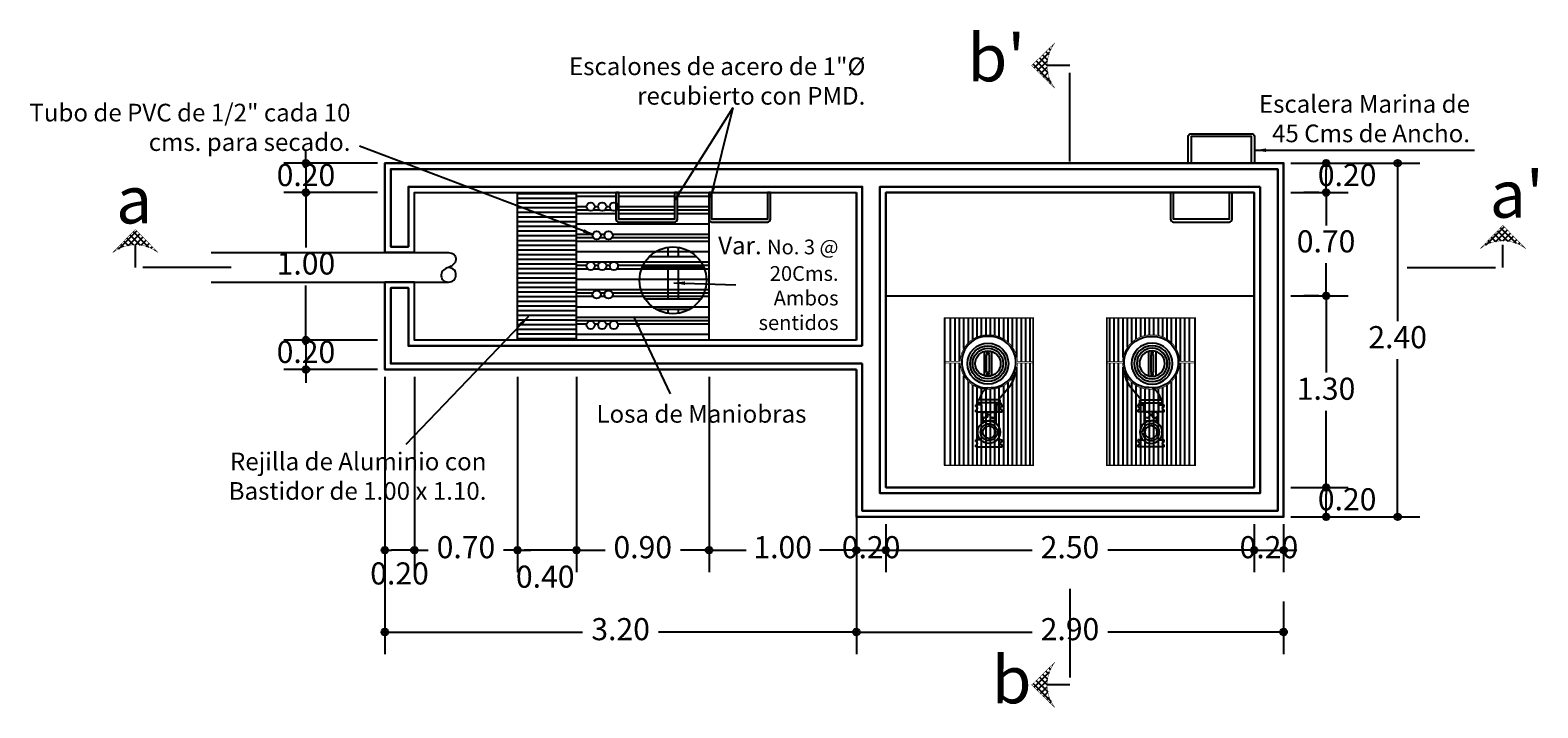
# Model space of a CAD drawing. Extents: x 8651 to 13644, y 7085 to 9262.
# Drawn here: x 10756 to 10767, y 7403 to 7407 of the extents above; entities that cross this region are included whole.
import ezdxf

# ---------------------------------------------------------------- set-up
doc = ezdxf.new("R2010")
doc.units = 0
doc.header["$LTSCALE"] = 20
doc.header["$PDMODE"] = 32
doc.header["$PDSIZE"] = 2
doc.linetypes.add('OCULTA1', pattern=[0.15, 0.1, -0.05])
for name, color, linetype in [('cotas', 252, 'Continuous'), ('ESCALERAS', 255, 'Continuous'), ('muros', 1, 'Continuous'), ('TEXTO', 104, 'Continuous')]:
    doc.layers.add(name, color=color, linetype=linetype)
doc.styles.add('COTAS', font='arial.ttf')
doc.styles.add('textos', font='dutcheb.ttf', dxfattribs={"height": 0.15})
doc.dimstyles.new('arqui', dxfattribs={"dimscale": 0.5, "dimtxt": 0.06, "dimasz": 0.09, "dimexe": 0.3, "dimexo": 0.1, "dimgap": 0.1, "dimtad": 0, "dimtih": 1, "dimtoh": 1, "dimzin": 1, "dimdsep": 46, "dimtxsty": 'textos', "dimblk": 'ORIGIN2', "dimcen": 0, "dimazin": 0, "dimtfac": 1, "dimtix": 1, "dimtmove": 2, "dimatfit": 3, "dimfxl": 1.25, "dimarcsym": 0})

# ---------------------------------------------------------------- blocks, each defined once
blk = doc.blocks.new('_Origin2')
at = {"color": 0, "linetype": 'ByBlock', "lineweight": -2}
blk.add_line((-0.5, 0), (-1, 0), dxfattribs=at)
for radius in [0.5, 0.25]:
    blk.add_circle((0, 0), radius, dxfattribs=at)
blk = doc.blocks.new('*D87')
at = {"layer": 'cotas', "color": 0, "linetype": 'OCULTA1', "lineweight": -2, "transparency": 16777216}
for p, q in [((10761.927, 7403.753), (10761.927, 7403.428)), ((10762.127, 7403.753), (10762.127, 7403.428))]:
    blk.add_line(p, q, dxfattribs=at)
at = {"layer": 'cotas', "color": 0, "lineweight": -2, "transparency": 16777216}
for p, q in [((10761.882, 7403.578), (10761.837, 7403.578)), ((10761.927, 7403.578), (10762.127, 7403.578)), ((10762.172, 7403.578), (10762.217, 7403.578))]:
    blk.add_line(p, q, dxfattribs=at)
at = {"layer": 'Defpoints', "color": 0, "transparency": 16777216}
for p in [(10761.927, 7403.803), (10762.127, 7403.803), (10762.127, 7403.578)]:
    blk.add_point(p, dxfattribs=at)
at = {"layer": 'cotas', "color": 0, "lineweight": -2, "transparency": 16777216, "xscale": 0.045, "yscale": 0.045, "zscale": 0.045}
blk.add_blockref('_Origin2', (10761.927, 7403.578), dxfattribs=at)
at = {"layer": 'cotas', "color": 0, "lineweight": -2, "transparency": 16777216, "xscale": 0.045, "yscale": 0.045, "zscale": 0.045, "rotation": 180}
blk.add_blockref('_Origin2', (10762.127, 7403.578), dxfattribs=at)
at = {"layer": 'cotas', "color": 0, "transparency": 16777216, "insert": (10762.027, 7403.578), "char_height": 0.15, "attachment_point": 5, "style": 'textos'}
blk.add_mtext('0.20', dxfattribs=at)
blk = doc.blocks.new('*D33')
at = {"layer": 'cotas', "color": 0, "linetype": 'OCULTA1', "lineweight": -2, "transparency": 16777216}
for p, q in [((10764.627, 7403.753), (10764.627, 7403.428)), ((10764.827, 7403.753), (10764.827, 7403.428))]:
    blk.add_line(p, q, dxfattribs=at)
at = {"layer": 'cotas', "color": 0, "lineweight": -2, "transparency": 16777216}
for p, q in [((10764.582, 7403.578), (10764.537, 7403.578)), ((10764.627, 7403.578), (10764.827, 7403.578)), ((10764.872, 7403.578), (10764.917, 7403.578))]:
    blk.add_line(p, q, dxfattribs=at)
at = {"layer": 'Defpoints', "color": 0, "transparency": 16777216}
for p in [(10764.627, 7403.803), (10764.827, 7403.803), (10764.827, 7403.578)]:
    blk.add_point(p, dxfattribs=at)
at = {"layer": 'cotas', "color": 0, "lineweight": -2, "transparency": 16777216, "xscale": 0.045, "yscale": 0.045, "zscale": 0.045}
blk.add_blockref('_Origin2', (10764.627, 7403.578), dxfattribs=at)
at = {"layer": 'cotas', "color": 0, "lineweight": -2, "transparency": 16777216, "xscale": 0.045, "yscale": 0.045, "zscale": 0.045, "rotation": 180}
blk.add_blockref('_Origin2', (10764.827, 7403.578), dxfattribs=at)
at = {"layer": 'cotas', "color": 0, "transparency": 16777216, "insert": (10764.727, 7403.578), "char_height": 0.15, "attachment_point": 5, "style": 'textos'}
blk.add_mtext('0.20', dxfattribs=at)
blk = doc.blocks.new('*D34')
at = {"layer": 'cotas', "color": 0, "linetype": 'OCULTA1', "lineweight": -2, "transparency": 16777216}
for p, q in [((10762.127, 7403.753), (10762.127, 7403.428)), ((10764.627, 7403.753), (10764.627, 7403.428))]:
    blk.add_line(p, q, dxfattribs=at)
at = {"layer": 'cotas', "color": 0, "lineweight": -2, "transparency": 16777216}
for p, q in [((10762.172, 7403.578), (10763.12, 7403.578)), ((10764.582, 7403.578), (10763.633, 7403.578))]:
    blk.add_line(p, q, dxfattribs=at)
at = {"layer": 'Defpoints', "color": 0, "transparency": 16777216}
for p in [(10762.127, 7403.803), (10764.627, 7403.803), (10764.627, 7403.578)]:
    blk.add_point(p, dxfattribs=at)
at = {"layer": 'cotas', "color": 0, "lineweight": -2, "transparency": 16777216, "xscale": 0.045, "yscale": 0.045, "zscale": 0.045, "rotation": 180}
blk.add_blockref('_Origin2', (10762.127, 7403.578), dxfattribs=at)
at = {"layer": 'cotas', "color": 0, "lineweight": -2, "transparency": 16777216, "xscale": 0.045, "yscale": 0.045, "zscale": 0.045}
blk.add_blockref('_Origin2', (10764.627, 7403.578), dxfattribs=at)
at = {"layer": 'cotas', "color": 0, "transparency": 16777216, "insert": (10763.377, 7403.578), "char_height": 0.15, "attachment_point": 5, "style": 'textos'}
blk.add_mtext('2.50', dxfattribs=at)
blk = doc.blocks.new('*D35')
at = {"layer": 'cotas', "color": 0, "linetype": 'OCULTA1', "lineweight": -2, "transparency": 16777216}
for p, q in [((10761.927, 7403.228), (10761.927, 7402.872)), ((10764.827, 7403.228), (10764.827, 7402.872))]:
    blk.add_line(p, q, dxfattribs=at)
at = {"layer": 'cotas', "color": 0, "lineweight": -2, "transparency": 16777216}
for p, q in [((10761.972, 7403.022), (10763.12, 7403.022)), ((10764.782, 7403.022), (10763.633, 7403.022))]:
    blk.add_line(p, q, dxfattribs=at)
at = {"layer": 'Defpoints', "color": 0, "transparency": 16777216}
for p in [(10761.927, 7403.278), (10764.827, 7403.278), (10764.827, 7403.022)]:
    blk.add_point(p, dxfattribs=at)
at = {"layer": 'cotas', "color": 0, "lineweight": -2, "transparency": 16777216, "xscale": 0.045, "yscale": 0.045, "zscale": 0.045, "rotation": 180}
blk.add_blockref('_Origin2', (10761.927, 7403.022), dxfattribs=at)
at = {"layer": 'cotas', "color": 0, "lineweight": -2, "transparency": 16777216, "xscale": 0.045, "yscale": 0.045, "zscale": 0.045}
blk.add_blockref('_Origin2', (10764.827, 7403.022), dxfattribs=at)
at = {"layer": 'cotas', "color": 0, "transparency": 16777216, "insert": (10763.377, 7403.022), "char_height": 0.15, "attachment_point": 5, "style": 'textos'}
blk.add_mtext('2.90', dxfattribs=at)
blk = doc.blocks.new('*D36')
at = {"layer": 'cotas', "color": 0, "linetype": 'OCULTA1', "lineweight": -2, "transparency": 16777216}
for p, q in [((10764.877, 7404.003), (10765.265, 7404.003)), ((10764.877, 7403.803), (10765.265, 7403.803))]:
    blk.add_line(p, q, dxfattribs=at)
at = {"layer": 'cotas', "color": 0, "lineweight": -2, "transparency": 16777216}
blk.add_line((10765.115, 7403.848), (10765.115, 7403.958), dxfattribs=at)
at = {"layer": 'Defpoints', "color": 0, "transparency": 16777216}
for p in [(10764.827, 7404.003), (10765.115, 7404.003), (10764.827, 7403.803)]:
    blk.add_point(p, dxfattribs=at)
at = {"layer": 'cotas', "color": 0, "lineweight": -2, "transparency": 16777216, "xscale": 0.045, "yscale": 0.045, "zscale": 0.045}
for p, rotation in [((10765.115, 7404.003), 90), ((10765.115, 7403.803), 270)]:
    blk.add_blockref('_Origin2', p, dxfattribs=dict(at, rotation=rotation))
at = {"layer": 'cotas', "color": 0, "transparency": 16777216, "insert": (10765.258, 7403.903), "char_height": 0.15, "attachment_point": 5, "style": 'textos'}
blk.add_mtext('0.20', dxfattribs=at)
blk = doc.blocks.new('*D37')
at = {"layer": 'cotas', "color": 0, "linetype": 'OCULTA1', "lineweight": -2, "transparency": 16777216}
for p, q in [((10764.877, 7406.203), (10765.265, 7406.203)), ((10764.877, 7406.003), (10765.265, 7406.003))]:
    blk.add_line(p, q, dxfattribs=at)
at = {"layer": 'cotas', "color": 0, "lineweight": -2, "transparency": 16777216}
blk.add_line((10765.115, 7406.048), (10765.115, 7406.158), dxfattribs=at)
at = {"layer": 'Defpoints', "color": 0, "transparency": 16777216}
for p in [(10764.827, 7406.203), (10765.115, 7406.203), (10764.827, 7406.003)]:
    blk.add_point(p, dxfattribs=at)
at = {"layer": 'cotas', "color": 0, "lineweight": -2, "transparency": 16777216, "xscale": 0.045, "yscale": 0.045, "zscale": 0.045}
for p, rotation in [((10765.115, 7406.203), 90), ((10765.115, 7406.003), 270)]:
    blk.add_blockref('_Origin2', p, dxfattribs=dict(at, rotation=rotation))
at = {"layer": 'cotas', "color": 0, "transparency": 16777216, "insert": (10765.258, 7406.103), "char_height": 0.15, "attachment_point": 5, "style": 'textos'}
blk.add_mtext('0.20', dxfattribs=at)
blk = doc.blocks.new('*D38')
at = {"layer": 'cotas', "color": 0, "linetype": 'OCULTA1', "lineweight": -2, "transparency": 16777216}
for p, q in [((10764.877, 7405.303), (10765.265, 7405.303)), ((10764.877, 7404.003), (10765.265, 7404.003))]:
    blk.add_line(p, q, dxfattribs=at)
at = {"layer": 'cotas', "color": 0, "lineweight": -2, "transparency": 16777216}
for p, q in [((10765.115, 7405.258), (10765.115, 7404.782)), ((10765.115, 7404.048), (10765.115, 7404.523))]:
    blk.add_line(p, q, dxfattribs=at)
at = {"layer": 'Defpoints', "color": 0, "transparency": 16777216}
for p in [(10764.827, 7405.303), (10764.827, 7404.003), (10765.115, 7404.003)]:
    blk.add_point(p, dxfattribs=at)
at = {"layer": 'cotas', "color": 0, "lineweight": -2, "transparency": 16777216, "xscale": 0.045, "yscale": 0.045, "zscale": 0.045}
for p, rotation in [((10765.115, 7405.303), 90), ((10765.115, 7404.003), 270)]:
    blk.add_blockref('_Origin2', p, dxfattribs=dict(at, rotation=rotation))
at = {"layer": 'cotas', "color": 0, "transparency": 16777216, "insert": (10765.115, 7404.653), "char_height": 0.15, "attachment_point": 5, "style": 'textos'}
blk.add_mtext('1.30', dxfattribs=at)
blk = doc.blocks.new('*D39')
at = {"layer": 'cotas', "color": 0, "linetype": 'OCULTA1', "lineweight": -2, "transparency": 16777216}
for p, q in [((10765.165, 7406.203), (10765.751, 7406.203)), ((10765.165, 7403.803), (10765.751, 7403.803))]:
    blk.add_line(p, q, dxfattribs=at)
at = {"layer": 'cotas', "color": 0, "lineweight": -2, "transparency": 16777216}
for p, q in [((10765.601, 7406.158), (10765.601, 7405.131)), ((10765.601, 7403.848), (10765.601, 7404.874))]:
    blk.add_line(p, q, dxfattribs=at)
at = {"layer": 'Defpoints', "color": 0, "transparency": 16777216}
for p in [(10765.115, 7406.203), (10765.115, 7403.803), (10765.601, 7403.803)]:
    blk.add_point(p, dxfattribs=at)
at = {"layer": 'cotas', "color": 0, "lineweight": -2, "transparency": 16777216, "xscale": 0.045, "yscale": 0.045, "zscale": 0.045}
for p, rotation in [((10765.601, 7406.203), 90), ((10765.601, 7403.803), 270)]:
    blk.add_blockref('_Origin2', p, dxfattribs=dict(at, rotation=rotation))
at = {"layer": 'cotas', "color": 0, "transparency": 16777216, "insert": (10765.601, 7405.003), "char_height": 0.15, "attachment_point": 5, "style": 'textos'}
blk.add_mtext('2.40', dxfattribs=at)
blk = doc.blocks.new('*D40')
at = {"layer": 'cotas', "color": 0, "linetype": 'OCULTA1', "lineweight": -2, "transparency": 16777216}
for p, q in [((10765.065, 7406.003), (10764.965, 7406.003)), ((10765.065, 7405.303), (10764.965, 7405.303))]:
    blk.add_line(p, q, dxfattribs=at)
at = {"layer": 'cotas', "color": 0, "lineweight": -2, "transparency": 16777216}
for p, q in [((10765.115, 7405.958), (10765.115, 7405.781)), ((10765.115, 7405.348), (10765.115, 7405.524))]:
    blk.add_line(p, q, dxfattribs=at)
at = {"layer": 'Defpoints', "color": 0, "transparency": 16777216}
for p in [(10765.115, 7406.003), (10765.115, 7406.003), (10765.115, 7405.303)]:
    blk.add_point(p, dxfattribs=at)
at = {"layer": 'cotas', "color": 0, "lineweight": -2, "transparency": 16777216, "xscale": 0.045, "yscale": 0.045, "zscale": 0.045}
for p, rotation in [((10765.115, 7406.003), 90), ((10765.115, 7405.303), 270)]:
    blk.add_blockref('_Origin2', p, dxfattribs=dict(at, rotation=rotation))
at = {"layer": 'cotas', "color": 0, "transparency": 16777216, "insert": (10765.115, 7405.653), "char_height": 0.15, "attachment_point": 5, "style": 'textos'}
blk.add_mtext('0.70', dxfattribs=at)
blk = doc.blocks.new('*D88')
at = {"layer": 'cotas', "color": 0, "linetype": 'OCULTA1', "lineweight": -2, "transparency": 16777216}
for p, q in [((10760.927, 7404.753), (10760.927, 7403.428)), ((10761.927, 7404.753), (10761.927, 7403.428))]:
    blk.add_line(p, q, dxfattribs=at)
at = {"layer": 'cotas', "color": 0, "lineweight": -2, "transparency": 16777216}
for p, q in [((10760.972, 7403.578), (10761.178, 7403.578)), ((10761.882, 7403.578), (10761.676, 7403.578))]:
    blk.add_line(p, q, dxfattribs=at)
at = {"layer": 'Defpoints', "color": 0, "transparency": 16777216}
for p in [(10760.927, 7404.803), (10761.927, 7404.803), (10761.927, 7403.578)]:
    blk.add_point(p, dxfattribs=at)
at = {"layer": 'cotas', "color": 0, "lineweight": -2, "transparency": 16777216, "xscale": 0.045, "yscale": 0.045, "zscale": 0.045, "rotation": 180}
blk.add_blockref('_Origin2', (10760.927, 7403.578), dxfattribs=at)
at = {"layer": 'cotas', "color": 0, "lineweight": -2, "transparency": 16777216, "xscale": 0.045, "yscale": 0.045, "zscale": 0.045}
blk.add_blockref('_Origin2', (10761.927, 7403.578), dxfattribs=at)
at = {"layer": 'cotas', "color": 0, "transparency": 16777216, "insert": (10761.427, 7403.578), "char_height": 0.15, "attachment_point": 5, "style": 'textos'}
blk.add_mtext('1.00', dxfattribs=at)
blk = doc.blocks.new('*D89')
at = {"layer": 'cotas', "color": 0, "linetype": 'OCULTA1', "lineweight": -2, "transparency": 16777216}
for p, q in [((10758.677, 7406.203), (10758.041, 7406.203)), ((10758.677, 7406.003), (10758.041, 7406.003))]:
    blk.add_line(p, q, dxfattribs=at)
at = {"layer": 'cotas', "color": 0, "lineweight": -2, "transparency": 16777216}
for p, q in [((10758.191, 7406.248), (10758.191, 7406.293)), ((10758.191, 7406.203), (10758.191, 7406.003)), ((10758.191, 7405.958), (10758.191, 7405.913))]:
    blk.add_line(p, q, dxfattribs=at)
at = {"layer": 'Defpoints', "color": 0, "transparency": 16777216}
for p in [(10758.727, 7406.203), (10758.191, 7406.003), (10758.727, 7406.003)]:
    blk.add_point(p, dxfattribs=at)
at = {"layer": 'cotas', "color": 0, "lineweight": -2, "transparency": 16777216, "xscale": 0.045, "yscale": 0.045, "zscale": 0.045}
for p, rotation in [((10758.191, 7406.203), 270), ((10758.191, 7406.003), 90)]:
    blk.add_blockref('_Origin2', p, dxfattribs=dict(at, rotation=rotation))
at = {"layer": 'cotas', "color": 0, "transparency": 16777216, "insert": (10758.191, 7406.103), "char_height": 0.15, "attachment_point": 5, "style": 'textos'}
blk.add_mtext('0.20', dxfattribs=at)
blk = doc.blocks.new('*D41')
at = {"layer": 'cotas', "color": 0, "linetype": 'OCULTA1', "lineweight": -2, "transparency": 16777216}
for p, q in [((10760.027, 7404.753), (10760.027, 7403.428)), ((10760.927, 7404.753), (10760.927, 7403.428))]:
    blk.add_line(p, q, dxfattribs=at)
at = {"layer": 'cotas', "color": 0, "lineweight": -2, "transparency": 16777216}
for p, q in [((10760.072, 7403.578), (10760.221, 7403.578)), ((10760.882, 7403.578), (10760.733, 7403.578))]:
    blk.add_line(p, q, dxfattribs=at)
at = {"layer": 'Defpoints', "color": 0, "transparency": 16777216}
for p in [(10760.027, 7404.803), (10760.927, 7404.803), (10760.027, 7403.578)]:
    blk.add_point(p, dxfattribs=at)
at = {"layer": 'cotas', "color": 0, "lineweight": -2, "transparency": 16777216, "xscale": 0.045, "yscale": 0.045, "zscale": 0.045, "rotation": 180}
blk.add_blockref('_Origin2', (10760.027, 7403.578), dxfattribs=at)
at = {"layer": 'cotas', "color": 0, "lineweight": -2, "transparency": 16777216, "xscale": 0.045, "yscale": 0.045, "zscale": 0.045}
blk.add_blockref('_Origin2', (10760.927, 7403.578), dxfattribs=at)
at = {"layer": 'cotas', "color": 0, "transparency": 16777216, "insert": (10760.477, 7403.578), "char_height": 0.15, "attachment_point": 5, "style": 'textos'}
blk.add_mtext('0.90', dxfattribs=at)
blk = doc.blocks.new('*D42')
at = {"layer": 'cotas', "color": 0, "linetype": 'OCULTA1', "lineweight": -2, "transparency": 16777216}
for p, q in [((10759.627, 7404.753), (10759.627, 7403.428)), ((10760.027, 7404.753), (10760.027, 7403.428))]:
    blk.add_line(p, q, dxfattribs=at)
at = {"layer": 'cotas', "color": 0, "lineweight": -2, "transparency": 16777216}
blk.add_line((10759.982, 7403.578), (10759.672, 7403.578), dxfattribs=at)
at = {"layer": 'Defpoints', "color": 0, "transparency": 16777216}
for p in [(10759.627, 7404.803), (10760.027, 7404.803), (10759.627, 7403.578)]:
    blk.add_point(p, dxfattribs=at)
at = {"layer": 'cotas', "color": 0, "lineweight": -2, "transparency": 16777216, "xscale": 0.045, "yscale": 0.045, "zscale": 0.045, "rotation": 180}
blk.add_blockref('_Origin2', (10759.627, 7403.578), dxfattribs=at)
at = {"layer": 'cotas', "color": 0, "lineweight": -2, "transparency": 16777216, "xscale": 0.045, "yscale": 0.045, "zscale": 0.045}
blk.add_blockref('_Origin2', (10760.027, 7403.578), dxfattribs=at)
at = {"layer": 'cotas', "color": 0, "transparency": 16777216, "insert": (10759.815, 7403.378), "char_height": 0.15, "attachment_point": 5, "style": 'textos'}
blk.add_mtext('0.40', dxfattribs=at)
blk = doc.blocks.new('*D43')
at = {"layer": 'cotas', "color": 0, "linetype": 'OCULTA1', "lineweight": -2, "transparency": 16777216}
for p, q in [((10758.727, 7404.753), (10758.727, 7403.428)), ((10758.927, 7404.753), (10758.927, 7403.428))]:
    blk.add_line(p, q, dxfattribs=at)
at = {"layer": 'cotas', "color": 0, "lineweight": -2, "transparency": 16777216}
blk.add_line((10758.882, 7403.578), (10758.772, 7403.578), dxfattribs=at)
at = {"layer": 'Defpoints', "color": 0, "transparency": 16777216}
for p in [(10758.727, 7404.803), (10758.927, 7404.803), (10758.727, 7403.578)]:
    blk.add_point(p, dxfattribs=at)
at = {"layer": 'cotas', "color": 0, "lineweight": -2, "transparency": 16777216, "xscale": 0.045, "yscale": 0.045, "zscale": 0.045, "rotation": 180}
blk.add_blockref('_Origin2', (10758.727, 7403.578), dxfattribs=at)
at = {"layer": 'cotas', "color": 0, "lineweight": -2, "transparency": 16777216, "xscale": 0.045, "yscale": 0.045, "zscale": 0.045}
blk.add_blockref('_Origin2', (10758.927, 7403.578), dxfattribs=at)
at = {"layer": 'cotas', "color": 0, "transparency": 16777216, "insert": (10758.826, 7403.4), "char_height": 0.15, "attachment_point": 5, "style": 'textos'}
blk.add_mtext('0.20', dxfattribs=at)
blk = doc.blocks.new('*D44')
at = {"layer": 'cotas', "color": 0, "linetype": 'OCULTA1', "lineweight": -2, "transparency": 16777216}
for p, q in [((10758.677, 7406.003), (10758.041, 7406.003)), ((10758.677, 7405.003), (10758.041, 7405.003))]:
    blk.add_line(p, q, dxfattribs=at)
at = {"layer": 'cotas', "color": 0, "lineweight": -2, "transparency": 16777216}
for p, q in [((10758.191, 7405.958), (10758.191, 7405.631)), ((10758.191, 7405.048), (10758.191, 7405.374))]:
    blk.add_line(p, q, dxfattribs=at)
at = {"layer": 'Defpoints', "color": 0, "transparency": 16777216}
for p in [(10758.727, 7406.003), (10758.191, 7405.003), (10758.727, 7405.003)]:
    blk.add_point(p, dxfattribs=at)
at = {"layer": 'cotas', "color": 0, "lineweight": -2, "transparency": 16777216, "xscale": 0.045, "yscale": 0.045, "zscale": 0.045}
for p, rotation in [((10758.191, 7406.003), 90), ((10758.191, 7405.003), 270)]:
    blk.add_blockref('_Origin2', p, dxfattribs=dict(at, rotation=rotation))
at = {"layer": 'cotas', "color": 0, "transparency": 16777216, "insert": (10758.191, 7405.503), "char_height": 0.15, "attachment_point": 5, "style": 'textos'}
blk.add_mtext('1.00', dxfattribs=at)
blk = doc.blocks.new('*D45')
at = {"layer": 'cotas', "color": 0, "lineweight": -2, "transparency": 16777216}
for p, q in [((10758.191, 7405.048), (10758.191, 7405.093)), ((10758.191, 7405.003), (10758.191, 7404.803)), ((10758.191, 7404.758), (10758.191, 7404.713))]:
    blk.add_line(p, q, dxfattribs=at)
at = {"layer": 'cotas', "color": 0, "linetype": 'OCULTA1', "lineweight": -2, "transparency": 16777216}
for p, q in [((10758.141, 7405.003), (10758.041, 7405.003)), ((10758.677, 7404.803), (10758.041, 7404.803))]:
    blk.add_line(p, q, dxfattribs=at)
at = {"layer": 'Defpoints', "color": 0, "transparency": 16777216}
for p in [(10758.191, 7405.003), (10758.191, 7404.803), (10758.727, 7404.803)]:
    blk.add_point(p, dxfattribs=at)
at = {"layer": 'cotas', "color": 0, "lineweight": -2, "transparency": 16777216, "xscale": 0.045, "yscale": 0.045, "zscale": 0.045}
for p, rotation in [((10758.191, 7405.003), 270), ((10758.191, 7404.803), 90)]:
    blk.add_blockref('_Origin2', p, dxfattribs=dict(at, rotation=rotation))
at = {"layer": 'cotas', "color": 0, "transparency": 16777216, "insert": (10758.191, 7404.903), "char_height": 0.15, "attachment_point": 5, "style": 'textos'}
blk.add_mtext('0.20', dxfattribs=at)
blk = doc.blocks.new('*D46')
at = {"layer": 'cotas', "color": 0, "linetype": 'OCULTA1', "lineweight": -2, "transparency": 16777216}
for p, q in [((10758.727, 7404.198), (10758.727, 7402.872)), ((10761.927, 7403.483), (10761.927, 7402.872))]:
    blk.add_line(p, q, dxfattribs=at)
at = {"layer": 'cotas', "color": 0, "lineweight": -2, "transparency": 16777216}
for p, q in [((10758.772, 7403.022), (10760.068, 7403.022)), ((10761.882, 7403.022), (10760.585, 7403.022))]:
    blk.add_line(p, q, dxfattribs=at)
at = {"layer": 'Defpoints', "color": 0, "transparency": 16777216}
for p in [(10758.727, 7404.248), (10761.927, 7403.533), (10761.927, 7403.022)]:
    blk.add_point(p, dxfattribs=at)
at = {"layer": 'cotas', "color": 0, "lineweight": -2, "transparency": 16777216, "xscale": 0.045, "yscale": 0.045, "zscale": 0.045, "rotation": 180}
blk.add_blockref('_Origin2', (10758.727, 7403.022), dxfattribs=at)
at = {"layer": 'cotas', "color": 0, "lineweight": -2, "transparency": 16777216, "xscale": 0.045, "yscale": 0.045, "zscale": 0.045}
blk.add_blockref('_Origin2', (10761.927, 7403.022), dxfattribs=at)
at = {"layer": 'cotas', "color": 0, "transparency": 16777216, "insert": (10760.327, 7403.022), "char_height": 0.15, "attachment_point": 5, "style": 'textos'}
blk.add_mtext('3.20', dxfattribs=at)
blk = doc.blocks.new('*D47')
at = {"layer": 'cotas', "color": 0, "linetype": 'OCULTA1', "lineweight": -2, "transparency": 16777216}
for p, q in [((10758.927, 7404.753), (10758.927, 7403.428)), ((10759.627, 7404.753), (10759.627, 7403.428))]:
    blk.add_line(p, q, dxfattribs=at)
at = {"layer": 'cotas', "color": 0, "lineweight": -2, "transparency": 16777216}
for p, q in [((10758.882, 7403.578), (10758.837, 7403.578)), ((10758.927, 7403.578), (10759.021, 7403.578)), ((10759.627, 7403.578), (10759.533, 7403.578)), ((10759.672, 7403.578), (10759.717, 7403.578))]:
    blk.add_line(p, q, dxfattribs=at)
at = {"layer": 'Defpoints', "color": 0, "transparency": 16777216}
for p in [(10758.927, 7404.803), (10759.627, 7404.803), (10759.627, 7403.578)]:
    blk.add_point(p, dxfattribs=at)
at = {"layer": 'cotas', "color": 0, "lineweight": -2, "transparency": 16777216, "xscale": 0.045, "yscale": 0.045, "zscale": 0.045}
blk.add_blockref('_Origin2', (10758.927, 7403.578), dxfattribs=at)
at = {"layer": 'cotas', "color": 0, "lineweight": -2, "transparency": 16777216, "xscale": 0.045, "yscale": 0.045, "zscale": 0.045, "rotation": 180}
blk.add_blockref('_Origin2', (10759.627, 7403.578), dxfattribs=at)
at = {"layer": 'cotas', "color": 0, "transparency": 16777216, "insert": (10759.277, 7403.578), "char_height": 0.15, "attachment_point": 5, "style": 'textos'}
blk.add_mtext('0.70', dxfattribs=at)
blk = doc.blocks.new('bomba1')
for p, q in [((53.827, 38.223), (53.916, 38.146)), ((53.588, 38.099), (53.753, 38.099)), ((53.61, 38.084), (53.731, 38.084)), ((53.61, 38.084), (53.61, 38.065)), ((53.731, 38.084), (53.731, 38.065)), ((53.936, 38.158), (53.916, 38.158)), ((53.916, 38.158), (53.916, 38.006)), ((53.936, 38.163), (53.936, 38.003)), ((53.936, 38.163), (53.95, 38.163)), ((53.95, 38.132), (53.936, 38.132)), ((53.962, 38.171), (53.95, 38.171)), ((53.95, 38.163), (53.95, 38.171)), ((53.95, 38.163), (53.95, 38.132)), ((53.95, 38.132), (53.998, 38.132)), ((53.998, 38.171), (53.986, 38.171)), ((53.998, 37.993), (53.998, 38.171)), ((53.998, 38.129), (54.076, 38.129)), ((54.04, 38.109), (54.04, 38.121)), ((54.06, 38.121), (54.04, 38.121)), ((54.06, 38.121), (54.06, 38.082)), ((54.06, 38.043), (54.06, 38.082)), ((54.2, 38.171), (54.188, 38.171)), ((54.188, 38.163), (54.188, 38.171)), ((54.188, 38.163), (54.188, 38.138)), ((54.236, 38.171), (54.224, 38.171)), ((54.236, 37.993), (54.236, 38.171)), ((53.588, 38.05), (53.753, 38.05)), ((53.731, 38.065), (53.61, 38.065)), ((53.936, 38.006), (53.916, 38.006)), ((53.95, 38.032), (53.936, 38.032)), ((53.95, 38.003), (53.936, 38.003)), ((53.95, 38.032), (53.95, 38.003)), ((53.95, 38.032), (53.998, 38.032)), ((53.95, 38.003), (53.95, 37.993)), ((53.962, 37.993), (53.95, 37.993)), ((53.998, 37.993), (53.986, 37.993)), ((53.998, 38.035), (54.076, 38.035)), ((54.04, 38.054), (54.04, 38.043)), ((54.06, 38.043), (54.04, 38.043)), ((54.188, 38.026), (54.188, 38.003)), ((54.188, 38.003), (54.188, 37.993)), ((54.2, 37.993), (54.188, 37.993)), ((54.236, 37.993), (54.224, 37.993)), ((54.361, 37.782), (53.361, 37.782))]:
    blk.add_line(p, q)
at = {"const_width": 0.01}
blk.add_lwpolyline([(53.361, 37.782), (54.361, 37.782), (54.361, 38.382), (53.361, 38.382)], close=True, dxfattribs=at)
at = {"const_width": 0.005}
for points in [[(53.656, 37.782), (53.656, 37.887, -0.412322), (53.476, 38.075, -0.332666), (53.61, 38.267, -0.064942), (53.657, 38.275), (53.657, 38.382)], [(53.666, 37.782), (53.666, 37.887, 0.449995), (53.844, 38.099, 0.395784), (53.667, 38.275), (53.667, 38.382)]]:
    blk.add_lwpolyline(points, format="xyb", dxfattribs=at)
for points in [[(53.657, 38.362), (53.361, 38.362)], [(53.657, 38.332), (53.361, 38.332)], [(53.657, 38.302), (53.361, 38.302)], [(54.361, 38.362), (53.667, 38.362)], [(54.361, 38.332), (53.667, 38.332)], [(54.361, 38.302), (53.667, 38.302)], [(53.63, 38.272), (53.361, 38.272)], [(53.56, 38.242), (53.361, 38.242)], [(53.526, 38.212), (53.361, 38.212)], [(53.504, 38.182), (53.361, 38.182)], [(54.361, 38.272), (53.694, 38.272)], [(54.361, 38.242), (53.766, 38.242)], [(54.361, 38.212), (53.8, 38.212)], [(54.361, 38.182), (53.821, 38.182)], [(53.489, 38.152), (53.361, 38.152)], [(53.48, 38.122), (53.361, 38.122)], [(53.477, 38.092), (53.361, 38.092)], [(54.361, 38.152), (53.834, 38.152)], [(54.361, 38.122), (53.842, 38.122)], [(54.361, 38.092), (53.845, 38.092)], [(53.477, 38.062), (53.361, 38.062)], [(53.481, 38.032), (53.361, 38.032)], [(53.49, 38.002), (53.361, 38.002)], [(53.505, 37.972), (53.361, 37.972)], [(53.684, 37.972), (53.658, 37.972)], [(54.361, 37.972), (53.817, 37.972)], [(54.361, 38.002), (53.833, 38.002)], [(54.361, 38.032), (53.842, 38.032)], [(54.361, 38.062), (53.846, 38.062)], [(53.529, 37.942), (53.361, 37.942)], [(53.568, 37.912), (53.361, 37.912)], [(53.656, 37.882), (53.361, 37.882)], [(54.361, 37.882), (53.666, 37.882)], [(54.361, 37.912), (53.755, 37.912)], [(54.361, 37.942), (53.793, 37.942)], [(53.656, 37.852), (53.361, 37.852)], [(53.656, 37.822), (53.361, 37.822)], [(54.361, 37.852), (53.666, 37.852)], [(54.361, 37.822), (53.666, 37.822)]]:
    blk.add_lwpolyline(points)
blk.add_lwpolyline([(53.834, 38.098, 0.490458), (53.613, 38.258, 0.332825), (53.486, 38.075, 1.090444)], format="xyb", close=True)
for centre, radius in [((53.671, 38.075), 0.139), ((53.671, 38.075), 0.121), ((53.671, 38.075), 0.104), ((53.671, 38.075), 0.0862), ((53.597, 38.075), 0.00759), ((53.744, 38.075), 0.00759), ((54.019, 38.109), 0.0192), ((54.019, 38.054), 0.0192), ((54.136, 38.082), 0.0762), ((54.136, 38.082), 0.0571), ((54.136, 38.082), 0.0425)]:
    blk.add_circle(centre, radius)
for centre, radius, start, end in [((53.685, 38.005), 0.261, 56.904, 80.3981), ((53.944, 38.143), 0.13, 213.5599, 257.4699), ((53.974, 38.171), 0.0121, 180, 0), ((54.019, 38.109), 0.0209, 180, 0), ((54.019, 38.054), 0.0209, 0, 180), ((54.212, 38.171), 0.0121, 180, 0), ((53.974, 37.993), 0.0121, 2.4113, 177.5887), ((54.212, 37.993), 0.0121, 2.4113, 177.5887)]:
    blk.add_arc(centre, radius, start, end)
blk = doc.blocks.new('detalle de armado')
at = {"color": 16}
for p, q in [((739.952, 515.905), (739.63, 515.905)), ((739.757, 515.969), (739.757, 515.905)), ((739.827, 515.969), (739.827, 515.905)), ((740, 515.835), (739.583, 515.835)), ((739.757, 515.835), (739.757, 515.617)), ((739.827, 515.835), (739.827, 515.617)), ((739.902, 515.547), (739.681, 515.547)), ((739.757, 515.547), (739.757, 515.521)), ((739.827, 515.547), (739.827, 515.521))]:
    blk.add_line(p, q, dxfattribs=at)
blk.add_lwpolyline([(739.979, 515.617), (739.757, 515.617), (739.604, 515.617)], dxfattribs=at)
blk.add_circle((739.791, 515.745), 0.227, dxfattribs=at)

msp = doc.modelspace()

# ---------------------------------------------------------------- hatches: boundary and pattern name
h = msp.add_hatch()
h.set_pattern_fill('LINE', color=31, scale=0.01, style=0)
h.set_pattern_definition([(0, (10106.53777, 6955.750072), (0, 0.03175), [])])
h.paths.add_polyline_path([(10760.027, 7406.003), (10759.627, 7406.003), (10759.627, 7405.003), (10760.027, 7405.003)])
at = {"layer": 'cotas'}
h = msp.add_hatch(dxfattribs=at)
h.set_pattern_fill('ANSI37', color=31, scale=0.009526, angle=90, style=0)
h.set_pattern_definition([(135, (10823.064492, 6383.088833), (-0.0213855819, -0.0213855819), []), (225, (10823.064492, 6383.088833), (0.0213855819, -0.0213855819), [])])
h.paths.add_polyline_path([(10763.117, 7406.866), (10763.275, 7406.711, -0.346179), (10763.275, 7407.02)])
h = msp.add_hatch(dxfattribs=at)
h.set_pattern_fill('PLASTI', color=2, scale=0.75, style=0)
h.set_pattern_definition([(0, (10728.23363, 7370.4244), (0, 0.1875), []), (0, (10728.23363, 7370.44784), (0, 0.1875), []), (0, (10728.23363, 7370.47127), (0, 0.1875), []), (0, (10728.23363, 7370.54159), (0, 0.1875), [])])
h.paths.add_polyline_path([(10760.927, 7406.003), (10760.712, 7406.003), (10760.712, 7405.823, -0.414214), (10760.692, 7405.803), (10760.315, 7405.803, -0.414214), (10760.295, 7405.823), (10760.295, 7405.883, -0.575794), (10760.253, 7405.908, -0.575794), (10760.295, 7405.932), (10760.295, 7406.003), (10760.027, 7406.003), (10760.027, 7405.003), (10760.927, 7405.003)])
h.paths.add_polyline_path([(10760.253, 7405.506, -1), (10760.309, 7405.506, -1)], flags=16)
h.paths.add_polyline_path([(10760.273, 7405.312, -1), (10760.217, 7405.312, -1)], flags=16)
h.paths.add_polyline_path([(10760.174, 7405.506, -1), (10760.23, 7405.506, -1)], flags=16)
h.paths.add_polyline_path([(10760.309, 7405.105, -1), (10760.253, 7405.105, -1)], flags=16)
h.paths.add_polyline_path([(10760.192, 7405.312, -1), (10760.136, 7405.312, -1)], flags=16)
h.paths.add_polyline_path([(10760.217, 7405.713, -1), (10760.273, 7405.713, -1)], flags=16)
h.paths.add_polyline_path([(10760.23, 7405.105, -1), (10760.174, 7405.105, -1)], flags=16)
h.paths.add_polyline_path([(10760.096, 7405.506, -1), (10760.152, 7405.506, -1)], flags=16)
h.paths.add_polyline_path([(10760.136, 7405.713, -1), (10760.192, 7405.713, -1)], flags=16)
h.paths.add_polyline_path([(10760.152, 7405.105, -1), (10760.096, 7405.105, -1)], flags=16)
h.paths.add_polyline_path([(10760.174, 7405.908, -1), (10760.23, 7405.908, -1)], flags=16)
h.paths.add_polyline_path([(10760.096, 7405.908, -1), (10760.152, 7405.908, -1)], flags=16)
h.paths.add_polyline_path([(10760.315, 7406.003), (10760.315, 7405.823), (10760.692, 7405.823), (10760.692, 7406.003)], flags=17)
h = msp.add_hatch(color=256, dxfattribs=at)
h.set_gradient(color1=(91, 91, 91), color2=(89, 89, 89), one_color=1, tint=0.35, name='CYLINDER')
edge = h.paths.add_edge_path()
edge.add_line((10760.692, 7406.003), (10760.692, 7405.823))
edge.add_line((10760.692, 7405.823), (10760.315, 7405.823))
edge.add_line((10760.315, 7405.823), (10760.315, 7406.003))
edge.add_line((10760.315, 7406.003), (10760.295, 7406.003))
edge.add_line((10760.295, 7406.003), (10760.295, 7405.823))
edge.add_arc((10760.315, 7405.823), 0.02, 180, 270)
edge.add_line((10760.315, 7405.803), (10760.692, 7405.803))
edge.add_arc((10760.692, 7405.823), 0.02, 270, 360)
edge.add_line((10760.712, 7405.823), (10760.712, 7406.003))
edge.add_line((10760.712, 7406.003), (10760.692, 7406.003))
h = msp.add_hatch(dxfattribs=at)
h.set_pattern_fill('PLASTI', color=2, scale=0.75, style=0)
h.set_pattern_definition([(0, (10729.0735, 7370.4244), (0, 0.1875), []), (0, (10729.0735, 7370.44784), (0, 0.1875), []), (0, (10729.0735, 7370.47127), (0, 0.1875), []), (0, (10729.0735, 7370.54159), (0, 0.1875), [])])
h.paths.add_polyline_path([(10760.315, 7406.003), (10760.315, 7405.823), (10760.692, 7405.823), (10760.692, 7406.003)])
h = msp.add_hatch(color=256, dxfattribs=at)
h.set_gradient(color1=(91, 91, 91), color2=(89, 89, 89), one_color=1, tint=0.35, name='CYLINDER')
edge = h.paths.add_edge_path()
edge.add_line((10761.324, 7406.003), (10761.324, 7405.823))
edge.add_line((10761.324, 7405.823), (10760.947, 7405.823))
edge.add_line((10760.947, 7405.823), (10760.947, 7406.003))
edge.add_line((10760.947, 7406.003), (10760.927, 7406.003))
edge.add_line((10760.927, 7406.003), (10760.927, 7405.823))
edge.add_arc((10760.947, 7405.823), 0.02, 180, 270)
edge.add_line((10760.947, 7405.803), (10761.324, 7405.803))
edge.add_arc((10761.324, 7405.823), 0.02, 270, 360)
edge.add_line((10761.344, 7405.823), (10761.344, 7406.003))
edge.add_line((10761.344, 7406.003), (10761.324, 7406.003))
h = msp.add_hatch(dxfattribs=at)
h.set_pattern_fill('ANSI37', color=31, scale=0.009526, style=0)
h.set_pattern_definition([(45, (9733.256393, 7345.806505), (-0.0213855819, 0.0213855819), []), (135, (9733.256393, 7345.806505), (-0.0213855819, -0.0213855819), [])])
h.paths.add_polyline_path([(10757.033, 7405.754), (10756.879, 7405.596, -0.346179), (10757.188, 7405.596)])
h = msp.add_hatch(dxfattribs=at)
h.set_pattern_fill('ANSI37', color=31, scale=0.009526, style=0)
h.set_pattern_definition([(45, (9742.538287, 7345.833786), (-0.0213855819, 0.0213855819), []), (135, (9742.538287, 7345.833786), (-0.0213855819, -0.0213855819), [])])
h.paths.add_polyline_path([(10766.315, 7405.781), (10766.161, 7405.623, -0.346179), (10766.47, 7405.623)])
h = msp.add_hatch(dxfattribs=at)
h.set_pattern_fill('ANSI37', color=31, scale=0.009526, angle=90, style=0)
h.set_pattern_definition([(135, (10823.064492, 6378.886293), (-0.0213855819, -0.0213855819), []), (225, (10823.064492, 6378.886293), (0.0213855819, -0.0213855819), [])])
h.paths.add_polyline_path([(10763.117, 7402.663), (10763.275, 7402.509, -0.346179), (10763.275, 7402.818)])

# ---------------------------------------------------------------- linework, layer by layer
at = {"color": 31}
msp.add_line((10759.627, 7405.003), (10759.627, 7406.003), dxfattribs=at)
for p, q in [((10758.927, 7405.596), (10758.727, 7405.596)), ((10758.927, 7405.396), (10758.727, 7405.396))]:
    msp.add_line(p, q)
at = {"color": 31, "linetype": 'OCULTA1', "ltscale": 0.3}
for points in [[(10763.377, 7406.215), (10763.377, 7406.866), (10763.222, 7406.866)], [(10757.684, 7405.494), (10757.033, 7405.494), (10757.033, 7405.649)], [(10765.665, 7405.494), (10766.315, 7405.494), (10766.315, 7405.649)], [(10763.377, 7403.314), (10763.377, 7402.663), (10763.222, 7402.663)]]:
    msp.add_lwpolyline(points, dxfattribs=at)
at = {"lineweight": 30}
for points in [[(10761.967, 7404.963), (10761.967, 7406.043), (10758.887, 7406.043), (10758.887, 7405.636), (10758.767, 7405.636), (10758.767, 7406.163), (10761.967, 7406.163), (10761.967, 7406.163), (10764.787, 7406.163), (10764.787, 7403.843), (10761.967, 7403.843), (10761.967, 7404.843)], [(10761.967, 7404.963), (10758.887, 7404.963), (10758.887, 7405.356), (10758.767, 7405.356), (10758.767, 7404.843), (10761.967, 7404.843)]]:
    msp.add_lwpolyline(points, dxfattribs=at)
msp.add_lwpolyline([(10764.667, 7406.043), (10762.087, 7406.043), (10762.087, 7403.963), (10764.667, 7403.963), (10764.667, 7406.043)], close=True, dxfattribs=at)
at = {"layer": 'cotas', "color": 2, "linetype": 'OCULTA1'}
for p, q in [((10760.027, 7405.003), (10760.027, 7406.003)), ((10760.927, 7405.003), (10760.927, 7406.003))]:
    msp.add_line(p, q, dxfattribs=at)
at = {"layer": 'cotas', "color": 31, "const_width": 0.00286}
for points in [[(10763.275, 7406.711), (10763.117, 7406.866), (10763.275, 7407.02, 0.346179)], [(10766.161, 7405.623), (10766.315, 7405.781), (10766.47, 7405.623, 0.346179)], [(10756.879, 7405.596), (10757.033, 7405.754), (10757.188, 7405.596, 0.346179)], [(10763.275, 7402.509), (10763.117, 7402.663), (10763.275, 7402.818, 0.346179)]]:
    msp.add_lwpolyline(points, format="xyb", close=True, dxfattribs=at)
at = {"layer": 'cotas'}
for points in [[(10757.548, 7405.596), (10759.159, 7405.596)], [(10757.548, 7405.396), (10759.159, 7405.396)]]:
    msp.add_lwpolyline(points, dxfattribs=at)
for centre in [(10760.124, 7405.908), (10760.202, 7405.908), (10760.281, 7405.908), (10760.164, 7405.713), (10760.245, 7405.713), (10760.124, 7405.506), (10760.202, 7405.506), (10760.281, 7405.506), (10760.164, 7405.312), (10760.245, 7405.312), (10760.124, 7405.105), (10760.202, 7405.105), (10760.281, 7405.105)]:
    msp.add_circle(centre, 0.028, dxfattribs=at)
msp.add_spline([(10759.159, 7405.596), (10759.194, 7405.585), (10759.209, 7405.546), (10759.191, 7405.515), (10759.159, 7405.496), (10759.125, 7405.478), (10759.109, 7405.446), (10759.118, 7405.413), (10759.159, 7405.396), (10759.195, 7405.41), (10759.209, 7405.446), (10759.199, 7405.477), (10759.159, 7405.496)], degree=3, dxfattribs=at)
at = {"layer": 'ESCALERAS', "color": 2}
for points in [[(10764.609, 7406.203), (10764.609, 7406.383), (10764.199, 7406.383), (10764.199, 7406.203), (10764.179, 7406.203), (10764.179, 7406.383, -0.414214), (10764.199, 7406.403), (10764.609, 7406.403, -0.414214), (10764.629, 7406.383), (10764.629, 7406.203)], [(10760.692, 7406.003), (10760.692, 7405.823), (10760.315, 7405.823), (10760.315, 7406.003), (10760.295, 7406.003), (10760.295, 7405.823, 0.414214), (10760.315, 7405.803), (10760.692, 7405.803, 0.414214), (10760.712, 7405.823), (10760.712, 7406.003)], [(10761.324, 7406.003), (10761.324, 7405.823), (10760.947, 7405.823), (10760.947, 7406.003), (10760.927, 7406.003), (10760.927, 7405.823, 0.414214), (10760.947, 7405.803), (10761.324, 7405.803, 0.414214), (10761.344, 7405.823), (10761.344, 7406.003)], [(10764.457, 7406.003), (10764.457, 7405.823), (10764.08, 7405.823), (10764.08, 7406.003), (10764.06, 7406.003), (10764.06, 7405.823, 0.414214), (10764.08, 7405.803), (10764.457, 7405.803, 0.414214), (10764.477, 7405.823), (10764.477, 7406.003)]]:
    msp.add_lwpolyline(points, format="xyb", close=True, dxfattribs=at)
at = {"layer": 'muros', "lineweight": 30}
for points in [[(10758.727, 7405.596), (10758.727, 7406.203), (10761.927, 7406.203)], [(10761.927, 7406.203), (10764.827, 7406.203), (10764.827, 7403.803), (10761.927, 7403.803), (10761.927, 7404.803)], [(10762.127, 7406.203), (10763.127, 7406.203)], [(10761.927, 7405.003), (10761.927, 7406.003)], [(10761.927, 7406.003), (10761.927, 7405.003)], [(10761.927, 7406.003), (10761.927, 7405.003)], [(10764.627, 7406.003), (10764.627, 7406.003), (10762.127, 7406.003)], [(10761.927, 7404.803), (10758.727, 7404.803), (10758.727, 7405.396)]]:
    msp.add_lwpolyline(points, dxfattribs=at)
at = {"layer": 'muros'}
for points in [[(10758.927, 7405.596), (10758.927, 7406.003), (10761.927, 7406.003)], [(10761.927, 7405.003), (10760.927, 7405.003), (10760.027, 7405.003), (10758.927, 7405.003), (10758.927, 7405.396)], [(10762.127, 7405.303), (10764.627, 7405.303)]]:
    msp.add_lwpolyline(points, dxfattribs=at)
at = {"layer": 'muros', "lineweight": 30}
msp.add_lwpolyline([(10764.627, 7404.003), (10762.127, 7404.003), (10762.127, 7406.003), (10764.627, 7406.003)], close=True, dxfattribs=at)

# ---------------------------------------------------------------- block references
at = {"rotation": 270}
msp.add_blockref('bomba1', (10724.745, 7458.514), dxfattribs=at)
at = {"xscale": -1, "rotation": 90}
msp.add_blockref('bomba1', (10802.009, 7458.514), dxfattribs=at)
at = {"layer": 'cotas'}
msp.add_blockref('detalle de armado', (10020.891, 6889.663), dxfattribs=at)

# ---------------------------------------------------------------- texts
at = {"color": 31, "char_height": 0.32, "width": 3.27337, "style": 'COTAS'}
for s, insert, attachment_point in [("{\\fDutch801 Rm BT|b0|i0|c0|p18;b'}", (10763.073, 7407.078), 3), ("{\\fDutch801 Rm BT|b0|i0|c0|p18;a'}", (10766.226, 7406.153), 1), ('{\\fDutch801 Rm BT|b0|i0|c0|p18;a}', (10757.148, 7406.114), 3), ('{\\fDutch801 Rm BT|b0|i0|c0|p18;b}', (10762.846, 7402.538), 7)]:
    msp.add_mtext(s, dxfattribs=dict(at, insert=insert, attachment_point=attachment_point))
at = {"layer": 'TEXTO', "char_height": 0.12, "attachment_point": 9, "style": 'textos'}
for s, insert, width in [('{\\fArial|b0|i0|c0|p34;Escalones de acero de 1"%%C recubierto con PMD.}', (10761.988, 7406.6), 2.19366), ('{\\fArial|b0|i0|c0|p34;Tubo de PVC de 1/2" cada 10 cms. para secado.}', (10758.493, 7406.286), 2.19366), ('{\\fArial|b0|i0|c0|p34;Escalera Marina de 45 Cms de Ancho.}', (10766.092, 7406.345), 1.61138), ('{\\fArial|b0|i0|c0|p34;Var. \\H0.8333x;No. 3 @ 20Cms. Ambos sentidos}', (10761.806, 7405.071), 0.84912), ('{\\fArial|b0|i0|c0|p34;Losa de Maniobras}', (10761.588, 7404.442), 2.19366), ('{\\fArial|b0|i0|c0|p34;Rejilla de Aluminio con Bastidor de 1.00 x 1.10.}', (10759.416, 7403.919), 2.19366)]:
    msp.add_mtext(s, dxfattribs=dict(at, insert=insert, width=width))

# ---------------------------------------------------------------- dimensions: what is measured, and where the dimension line sits
at = {"layer": 'cotas'}
for base, p1, p2, angle, picture, middle in [((10758.191, 7406.003), (10758.727, 7406.203), (10758.727, 7406.003), 90, '*D89', (10758.191, 7406.103)), ((10765.601, 7403.803), (10765.115, 7406.203), (10765.115, 7403.803), 270, '*D39', (10765.601, 7405.003)), ((10758.191, 7405.003), (10758.727, 7406.003), (10758.727, 7405.003), 90, '*D44', (10758.191, 7405.503)), ((10765.115, 7406.003), (10765.115, 7405.303), (10765.115, 7406.003), 270, '*D40', (10765.115, 7405.653)), ((10765.115, 7404.003), (10764.827, 7405.303), (10764.827, 7404.003), 270, '*D38', (10765.115, 7404.653)), ((10758.191, 7404.803), (10758.191, 7405.003), (10758.727, 7404.803), 90, '*D45', (10758.191, 7404.903)), ((10762.127, 7403.578), (10761.927, 7403.803), (10762.127, 7403.803), 180, '*D87', (10762.027, 7403.578)), ((10764.627, 7403.578), (10762.127, 7403.803), (10764.627, 7403.803), 180, '*D34', (10763.377, 7403.578)), ((10764.827, 7403.578), (10764.627, 7403.803), (10764.827, 7403.803), 180, '*D33', (10764.727, 7403.578)), ((10764.827, 7403.022), (10761.927, 7403.278), (10764.827, 7403.278), 180, '*D35', (10763.377, 7403.022))]:
    dim = msp.add_linear_dim(base=base, p1=p1, p2=p2, angle=angle, dimstyle='arqui', dxfattribs=at)
    dim.commit()
    dim.dimension.update_dxf_attribs({"geometry": picture, "text_midpoint": middle})
for base, p1, p2, picture, middle in [((10765.115, 7406.203), (10764.827, 7406.003), (10764.827, 7406.203), '*D37', (10765.258, 7406.103)), ((10765.115, 7404.003), (10764.827, 7403.803), (10764.827, 7404.003), '*D36', (10765.258, 7403.903))]:
    dim = msp.add_linear_dim(base=base, p1=p1, p2=p2, angle=270, dimstyle='arqui', dxfattribs=at)
    dim.commit()
    dim.dimension.update_dxf_attribs({"geometry": picture, "text_midpoint": middle, "dimtype": 160})
for base, p1, p2, picture, middle in [((10758.727, 7403.578), (10758.927, 7404.803), (10758.727, 7404.803), '*D43', (10758.826, 7403.4)), ((10759.627, 7403.578), (10760.027, 7404.803), (10759.627, 7404.803), '*D42', (10759.815, 7403.378))]:
    dim = msp.add_linear_dim(base=base, p1=p1, p2=p2, dimstyle='arqui', dxfattribs=at)
    dim.commit()
    dim.dimension.update_dxf_attribs({"geometry": picture, "text_midpoint": middle, "dimtype": 160})
for base, p1, p2, picture, middle in [((10759.627, 7403.578), (10758.927, 7404.803), (10759.627, 7404.803), '*D47', (10759.277, 7403.578)), ((10760.027, 7403.578), (10760.927, 7404.803), (10760.027, 7404.803), '*D41', (10760.477, 7403.578)), ((10761.927, 7403.578), (10760.927, 7404.803), (10761.927, 7404.803), '*D88', (10761.427, 7403.578)), ((10761.927, 7403.022), (10758.727, 7404.248), (10761.927, 7403.533), '*D46', (10760.327, 7403.022))]:
    dim = msp.add_linear_dim(base=base, p1=p1, p2=p2, dimstyle='arqui', dxfattribs=at)
    dim.commit()
    dim.dimension.update_dxf_attribs({"geometry": picture, "text_midpoint": middle})

# ---------------------------------------------------------------- leaders
at = {"layer": 'TEXTO', "linetype": 'Continuous', "ltscale": 0.2}
for points in [[(10760.692, 7405.949), (10761.091, 7406.581)], [(10760.94, 7405.97), (10761.091, 7406.581)], [(10760.145, 7405.717), (10758.555, 7406.318)], [(10764.633, 7406.291), (10766.122, 7406.291)], [(10760.689, 7405.391), (10761.109, 7405.378)], [(10759.701, 7405.163), (10758.87, 7404.295)], [(10760.415, 7405.163), (10760.664, 7404.639)]]:
    msp.add_leader(points, dimstyle='arqui', override={"dimasz": 0.15}, dxfattribs=at)

doc.saveas('drawing.dxf')
